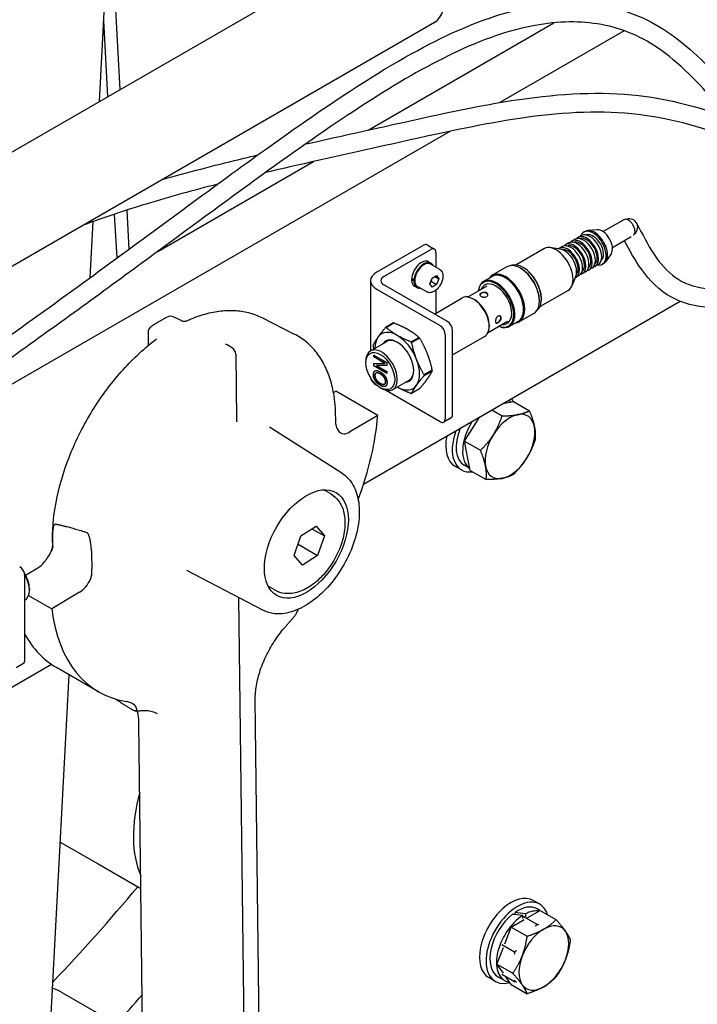
# Model space of a CAD drawing. Units: millimetres. Extents: x 622 to 8360, y 78 to 10896.
# Drawn here: x 2733 to 3025, y 8725 to 9149 of the extents above; entities that cross this region are included whole.
import ezdxf

# ---------------------------------------------------------------- set-up
doc = ezdxf.new("R2010")
doc.units = ezdxf.units.MM
doc.header["$LTSCALE"] = 40
doc.layers.add('Visible Edges(Hillmar_metric)', color=7, linetype='Continuous', lineweight=25)

msp = doc.modelspace()

# ---------------------------------------------------------------- linework, layer by layer
at = {"layer": 'Visible Edges(Hillmar_metric)'}
for p, q in [((2890.634, 9185.169), (2664.36, 9054.53)), ((2776.541, 9119.297), (2774.204, 9160.826)), ((2767.546, 9114.104), (2769.882, 9158.331)), ((2911.97, 9148.214), (2685.696, 9017.575)), ((2771.24, 9116.237), (2769.393, 9149.071)), ((2883.358, 9101.79), (2963.529, 9148.076)), ((2993.801, 9144.651), (2940.173, 9113.689)), ((2918.642, 9101.258), (2636.83, 8938.554)), ((2792.722, 9049.461), (2859.824, 9088.202)), ((2780.411, 9050.501), (2779.464, 9067.331)), ((2775.155, 9046.647), (2774.09, 9065.566)), ((2993.659, 9063.146), (2984.739, 9057.996)), ((2763.534, 9038.156), (2764.812, 9062.354)), ((2982.14, 9058.836), (2978.125, 9058.48)), ((2972.678, 9054.728), (2971.309, 9053.937)), ((2975.416, 9056.308), (2974.047, 9055.518)), ((2976.951, 9058.118), (2976.385, 9057.792)), ((2996.826, 9055.737), (2988.739, 9051.068)), ((2887.049, 9040.511), (2907.242, 9052.17)), ((2890.19, 9038.698), (2910.383, 9050.356)), ((2908.842, 9052.328), (2911.983, 9050.515)), ((2959.233, 9050.66), (2947.494, 9043.883)), ((2966.175, 9050.506), (2961.809, 9051.101)), ((2967.191, 9051.56), (2965.822, 9050.769)), ((2969.929, 9053.14), (2968.571, 9052.356)), ((2912.645, 9049.05), (2912.645, 9042.648)), ((2988.167, 9048.397), (2985.851, 9045.097)), ((2909.463, 9045.04), (2910.481, 9044.452)), ((2914.314, 9041.685), (2910.241, 9044.037)), ((2943.257, 9042.822), (2936.922, 9039.164)), ((2949.284, 9042.117), (2949.057, 9042.248)), ((2950.415, 9042.444), (2950.189, 9042.574)), ((2979.878, 9042.257), (2978.509, 9041.466)), ((2982.616, 9043.838), (2981.247, 9043.047)), ((2984.951, 9044.262), (2984.385, 9043.935)), ((2902.128, 9037.061), (2903.155, 9037.653)), ((2903.5, 9037.355), (2903.159, 9037.159)), ((2903.215, 9037.662), (2903.561, 9037.861)), ((2910.007, 9035.443), (2910.987, 9037.968)), ((2910.987, 9037.968), (2912.946, 9039.099)), ((2912.229, 9038.685), (2913.926, 9037.705)), ((2912.946, 9039.099), (2913.926, 9037.705)), ((2913.926, 9037.705), (2912.946, 9035.18)), ((2936.895, 9038.687), (2933.162, 9036.532)), ((2972.97, 9038.736), (2971.303, 9034.657)), ((2974.391, 9039.089), (2973.022, 9038.298)), ((2977.129, 9040.67), (2975.771, 9039.886)), ((2884.447, 9036.885), (2884.447, 9006.559)), ((2887.049, 9033.258), (2914.426, 9017.452)), ((2917.567, 9019.266), (2890.19, 9035.072)), ((2903.383, 9034.509), (2904.401, 9033.921)), ((2908.714, 9031.986), (2904.641, 9034.337)), ((2910.987, 9034.049), (2910.007, 9035.443)), ((2910.683, 9036.486), (2912.946, 9035.18)), ((2912.946, 9035.18), (2910.987, 9034.049)), ((2926.313, 9029.806), (2934.69, 9034.643)), ((2912.011, 9022.473), (2923.995, 9029.391)), ((2912.645, 9032.797), (2912.645, 9022.839)), ((2929.36, 9028.589), (2928.795, 9028.916)), ((2969.633, 9032.647), (2957.894, 9025.869)), ((2958.108, 9029.118), (2958.108, 9028.857)), ((2881.435, 8949.137), (3017.944, 9027.951)), ((2957.26, 9028.302), (2957.26, 9028.041)), ((2837.579, 9020.944), (2851.561, 9013.839)), ((2954.857, 9022.73), (2948.522, 9019.072)), ((2894.318, 9018.625), (2890.924, 9016.666)), ((2891.147, 9016.686), (2894.541, 9018.645)), ((2935.113, 9014.564), (2943.49, 9019.401)), ((2935.583, 9017.812), (2935.583, 9017.158)), ((2948.095, 9019.288), (2944.362, 9017.133)), ((2788.541, 9014.408), (2788.608, 9008.898)), ((2905.348, 9012.406), (2901.954, 9010.446)), ((2902.177, 9010.169), (2905.571, 9012.128)), ((2916.689, 9013.533), (2916.689, 8977.281)), ((2919.83, 8979.094), (2919.83, 9015.346)), ((2919.83, 9004.816), (2933.595, 9012.764)), ((2884.397, 9006.529), (2891.468, 9010.612)), ((2826.303, 9005.214), (2826.649, 8976.778)), ((2885.802, 9004.776), (2891.459, 9001.51)), ((2885.802, 9003.967), (2885.802, 9004.776)), ((2885.802, 9003.967), (2885.916, 9004.032)), ((2890.68, 9001.15), (2885.802, 9003.967)), ((2885.916, 9004.032), (2885.916, 9004.711)), ((2890.793, 9001.216), (2885.916, 9004.032)), ((2882.408, 9001.482), (2882.408, 9002.135)), ((2885.802, 9001.076), (2890.68, 9001.15)), ((2885.802, 9000.102), (2885.802, 9001.076)), ((2885.802, 9000.102), (2885.916, 9000.168)), ((2891.459, 8996.836), (2885.802, 9000.102)), ((2885.916, 9000.168), (2885.916, 9001.078)), ((2891.459, 8996.967), (2885.916, 9000.168)), ((2886.981, 9000.232), (2887.094, 9000.297)), ((2891.459, 9000.277), (2886.981, 9000.232)), ((2886.981, 9000.232), (2891.459, 8997.646)), ((2891.459, 9000.341), (2887.094, 9000.297)), ((2890.68, 9001.15), (2890.793, 9001.216)), ((2891.459, 9001.51), (2891.459, 9000.277)), ((2886.775, 8996.989), (2886.888, 8997.054)), ((2891.459, 8997.646), (2891.459, 8996.836)), ((2910.975, 8998.201), (2907.581, 8996.242)), ((2907.581, 8995.945), (2910.975, 8997.904)), ((2887.312, 8991.629), (2887.049, 8991.78)), ((2888.631, 8990.704), (2889.197, 8990.377)), ((2890.498, 8992.262), (2890.611, 8992.327)), ((2890.813, 8991.265), (2890.926, 8991.33)), ((2893.997, 8989.902), (2901.068, 8993.984)), ((2868.471, 8988.625), (2869.452, 8989.208)), ((2887.554, 8978.757), (2869.452, 8989.208)), ((2914.426, 8975.974), (2890.575, 8989.745)), ((2905.571, 8990.217), (2902.177, 8988.257)), ((2941.554, 8983.847), (2946.084, 8984.7)), ((2944.532, 8984.861), (2943.921, 8985.214)), ((2946.084, 8984.7), (2952.93, 8980.747)), ((2887.554, 8978.757), (2875.555, 8971.636)), ((2925.01, 8967.637), (2931.556, 8978.075)), ((2936.76, 8981.08), (2941.17, 8978.534)), ((2872.092, 8953.863), (2840.945, 8973.667)), ((2869.445, 8975.761), (2869.423, 8977.569)), ((2919.167, 8977.629), (2916.026, 8975.816)), ((2926.475, 8971.101), (2926.995, 8970.802)), ((2925.01, 8967.637), (2931.857, 8963.685)), ((2927.458, 8955.001), (2925.01, 8967.637)), ((2923.663, 8955.248), (2920.835, 8956.881)), ((2927.297, 8955.829), (2924.823, 8957.257)), ((2926.475, 8958.279), (2926.866, 8958.053)), ((2927.458, 8955.001), (2934.304, 8951.049)), ((2867.355, 8944.887), (2864.329, 8946.634)), ((2851.505, 8918.383), (2854.458, 8926.816)), ((2854.458, 8926.816), (2860.981, 8930.992)), ((2859.177, 8929.837), (2864.55, 8926.735)), ((2860.981, 8930.992), (2864.55, 8926.735)), ((2747.397, 8922.621), (2747.367, 8925.109)), ((2747.435, 8922.349), (2747.404, 8924.837)), ((2853.179, 8923.162), (2861.596, 8918.302)), ((2864.55, 8926.735), (2861.596, 8918.302)), ((2855.074, 8914.126), (2851.505, 8918.383)), ((2861.596, 8918.302), (2855.074, 8914.126)), ((2764.216, 8915.131), (2764.238, 8913.322)), ((2735.722, 8909.841), (2740.934, 8912.935)), ((2837.95, 8894.727), (2805.226, 8911.799)), ((2735.443, 8873.292), (2735.443, 8909.544)), ((2737.367, 8904.025), (2737.367, 8903.371)), ((2759.035, 8902.483), (2747.036, 8895.362)), ((2843.355, 8903.317), (2840.329, 8905.065)), ((2737.033, 8901.138), (2747.036, 8895.362)), ((2827.583, 8900.136), (2832.857, 8467.186)), ((2731.64, 8870.013), (2734.781, 8871.827)), ((2541.117, 8752.655), (2746.821, 8871.418)), ((2767.185, 8859.537), (2749.083, 8869.988)), ((2741.303, 8617.314), (2754.486, 8866.869)), ((2838.782, 8524.457), (2834.742, 8856.146)), ((2788.607, 8514.295), (2784.567, 8845.984)), ((2750.674, 8794.71), (2766.989, 8785.291)), ((2766.989, 8785.291), (2785.436, 8774.64)), ((2957.428, 8767.901), (2954.599, 8769.534)), ((2957.467, 8765.2), (2956.268, 8765.892)), ((2945.13, 8758.077), (2950.718, 8761.303)), ((2946.76, 8763.457), (2946.76, 8764.385)), ((2950.091, 8761.759), (2950.091, 8763.081)), ((2950.091, 8762.171), (2950.43, 8762.593)), ((2950.43, 8762.593), (2956.133, 8759.301)), ((2950.43, 8762.593), (2950.865, 8762.555)), ((2951.222, 8763.734), (2951.222, 8762.412)), ((2951.952, 8762.016), (2957.541, 8765.242)), ((2957.541, 8765.242), (2964.387, 8761.289)), ((2942.336, 8750.875), (2945.13, 8758.077)), ((2945.13, 8758.077), (2951.976, 8754.124)), ((2938.924, 8742.083), (2941.719, 8749.285)), ((2941.04, 8750.5), (2946.516, 8747.338)), ((2938.924, 8742.083), (2945.771, 8738.131)), ((2941.719, 8738.108), (2938.924, 8742.083)), ((2938.228, 8734.646), (2935.399, 8736.279)), ((2942.216, 8735.022), (2939.388, 8736.655)), ((2941.04, 8737.677), (2946.516, 8734.515)), ((2945.13, 8733.255), (2942.692, 8736.723)), ((2945.13, 8733.255), (2951.976, 8729.302)), ((2751.632, 8729.763), (2779.464, 8713.695))]:
    msp.add_line(p, q, dxfattribs=at)
for centre, radius, start, end in [((2933.32, 9028.996), 2.694, 68.02042, 111.97958), ((2798.228, 9018.297), 3.2, 64.18878, 117.44116), ((2937.915, 9021.037), 2.694, 308.02042, 351.97958), ((2791.741, 9014.447), 3.2, 123.73619, 180.69794), ((2823.103, 9005.175), 3.2, 0.69794, 60.08188)]:
    msp.add_arc(centre, radius, start, end, dxfattribs=at)
for centre, major_axis, ratio, start_param, end_param in [((2901.302, 9166.692), (10.668, -18.478), 0.5773503, 0, 2.0974852), ((2995.659, 9059.681), (-2, 3.464), 0.5773503, 3.5598075, 6.2831853), ((2995.659, 9059.681), (3.613, 1.861), 0.9225403, 4.8116483, 7.6591265), ((2980.385, 9050.863), (4, -6.928), 0.5773503, 5.8321585, 9.8758048), ((2980.951, 9051.19), (4, -6.928), 0.5773503, 0, 3.1415927), ((2984.345, 9053.15), (3.12, -5.404), 0.5773503, 0.2622689, 2.8793238), ((2974.909, 9047.702), (3.6, -6.235), 0.5773503, 6.0902867, 9.6176765), ((2976.278, 9048.492), (3.6, -6.235), 0.5773503, 0, 3.1415926), ((2977.647, 9049.283), (3.6, -6.235), 0.5773503, 6.0918875, 9.6160757), ((2977.647, 9049.283), (3.2, -5.543), 0.5773503, 0.0967058, 3.0448869), ((2979.016, 9050.073), (3.6, -6.235), 0.5773503, 0, 3.1415926), ((2980.385, 9050.863), (3.2, -5.543), 0.5773503, 0.0967058, 3.0448869), ((2907.242, 9049.557), (1.6, 2.771), 0.5773503, 0, 0.7853982), ((2910.383, 9047.744), (1.6, 2.771), 0.5773503, 5.4977871, 7.0685835), ((2964.433, 9041.653), (5.2, -9.007), 0.5773503, 0, 3.1415927), ((2969.422, 9044.534), (3.6, -6.235), 0.5773503, 6.2059322, 9.502031), ((2968.053, 9043.743), (-3.722, 6.447), 0.5773503, 3.562127, 5.862651), ((2969.422, 9044.534), (3.2, -5.543), 0.5773503, 0.1998257, 2.941767), ((2970.791, 9045.324), (3.6, -6.235), 0.5773503, 0, 3.1415926), ((2972.171, 9046.121), (3.6, -6.235), 0.5773503, 6.0902867, 9.6176765), ((2972.171, 9046.121), (3.2, -5.543), 0.5773503, 0.092374, 3.0492187), ((2973.529, 9046.905), (3.6, -6.235), 0.5773503, 0, 3.1415927), ((2974.909, 9047.702), (3.2, -5.543), 0.5773503, 0.092374, 3.0492187), ((2906.423, 9039.775), (3.04, 5.265), 0.5773503, 0, 2.3087153), ((2907.441, 9039.187), (-2.8, -4.85), 0.5773503, 3.1415927, 6.2831853), ((2907.441, 9039.187), (3.04, 5.265), 0.5773503, 5.8831638, 8.4541212), ((2949.057, 9032.776), (5.8, -10.046), 0.5773503, 0, 3.1415927), ((2950.189, 9033.429), (5.6, -9.699), 0.5773503, 0.0790003, 3.0625923), ((2949.284, 9032.907), (-5.64, 9.769), 0.5773503, 3.9269908, 5.4977871), ((2950.415, 9033.56), (-5.44, 9.422), 0.5773503, 3.9269908, 5.4977871), ((2893.331, 9036.885), (-8.883, 0), 0.5773503, 5.4977871, 7.0685835), ((2893.331, 9036.885), (-4.442, 0), 0.5773503, 5.4977871, 7.0685835), ((2906.07, 9039.978), (-8.59, -1.896), 0.2018472, 1.0500847, 1.1878641), ((2938.762, 9026.832), (5.6, -9.699), 0.5773503, 5.616239, 10.0917243), ((2938.524, 9026.695), (5.44, -9.422), 0.5773503, 5.6545377, 10.0534256), ((2942.722, 9029.118), (5.8, -10.046), 0.5773503, 6.0198119, 9.6881514), ((2942.495, 9028.988), (5.64, -9.769), 0.5773503, 6.1640165, 9.5439467), ((2942.495, 9028.988), (5.6, -9.699), 0.5773503, 0, 3.1415927), ((2906.776, 9039.571), (8.59, 1.896), 0.2018472, 4.0969051, 4.233783), ((2906.423, 9039.775), (-3.04, -5.265), 0.5773503, 5.5450803, 6.2831853), ((2907.441, 9039.187), (-3.04, -5.265), 0.5773503, 5.4082023, 6.6832068), ((2938.524, 9026.695), (-4.8, 8.314), 0.5773503, 2.7304548, 6.6943232), ((2928.795, 9021.078), (-4.8, 8.314), 0.5773503, 3.1415926, 6.2831853), ((2933.32, 9030.662), (-1.76, 0), 0.5773503, 5.3224946, 6.208318), ((2933.32, 9030.662), (1.76, 0), 0.5773503, 0.0648939, 0.9606907), ((2929.36, 9021.404), (4.4, -7.621), 0.5773503, 0.7853982, 2.3561945), ((4457.208, -26523.46), (23283.046, -36135.788), 0.5950692, 2.3687022, 2.3688007), ((2939.358, 9020.204), (0.88, 1.524), 0.5773503, 5.3224946, 6.2182914), ((2896.55, 9002.461), (-7.8, 13.51), 0.5773503, 6.009729, 6.0330428), ((2899.945, 9004.421), (-7.8, 13.51), 0.5773503, 6.009729, 6.0330428), ((2914.426, 9014.839), (1.6, -2.771), 0.5773503, 0.7853982, 2.3561945), ((2917.567, 9016.653), (-1.6, 2.771), 0.5773503, 3.9269908, 5.4977871), ((2939.358, 9020.204), (-0.88, -1.524), 0.5773503, 0.0748673, 0.9606907), ((2895.985, 9002.135), (-6.8, 11.778), 0.5773503, 0.2617994, 0.7871283), ((2895.985, 9002.135), (-6.8, 11.778), 0.5773503, 5.4977871, 6.5449847), ((2895.985, 9002.135), (5, -8.66), 0.5773503, 5.9993912, 9.7085721), ((2895.985, 9002.135), (6.8, -11.778), 0.5773503, 1.3089969, 2.3561945), ((2899.945, 9004.421), (7.8, -13.51), 0.5773503, 1.8209388, 1.8442526), ((4155.89, -19101.075), (16117.256, -29757.052), 0.5449256, 2.4174876, 2.4176077), ((2889.197, 8998.216), (4.8, -8.314), 0.5773503, 5.4977871, 10.2101761), ((2896.55, 9002.461), (-7.8, 13.51), 0.5773503, 0.7737413, 0.797055), ((2896.268, 9002.298), (-4.8, 8.314), 0.5773503, 5.5184093, 6.2831853), ((2896.55, 9002.461), (7.8, -13.51), 0.5773503, 1.8209388, 1.8442526), ((2895.985, 9002.135), (6.8, -11.778), 0.5773503, 0.2617994, 1.3089969), ((2893.331, 8995.407), (-8.883, 0), 0.5773503, 0.0949305, 0.7853982), ((2896.268, 9002.298), (4.8, -8.314), 0.5773503, 0, 0.764776), ((2896.55, 9002.461), (7.8, -13.51), 0.5773503, 0.7737413, 0.797055), ((2899.945, 9004.421), (7.8, -13.51), 0.5773503, 0.7737413, 0.797055), ((2895.985, 9002.135), (-6.8, 11.778), 0.5773503, 2.3544644, 2.3561945), ((2895.985, 9002.135), (6.8, -11.778), 0.5773503, 5.4977871, 6.5449847), ((2896.55, 9002.461), (7.8, -13.51), 0.5773503, 6.009729, 6.0330428), ((2936.092, 8970.242), (8.44, 14.619), 0.5773503, 6.2173328, 6.3584791), ((2933.263, 8971.875), (9.6, 16.628), 0.5773503, 5.8534414, 5.9739062), ((2817.185, 8946.139), (50, 86.603), 0.5773503, 4.9945134, 5.3995191), ((2917.567, 8980.4), (1.6, -2.771), 0.5773503, 0, 0.7853982), ((2944.577, 8965.343), (-7.6, -13.164), 0.5773503, 3.601906, 4.6491036), ((2944.577, 8965.343), (7.6, 13.164), 0.5773503, 5.6963011, 6.7434987), ((2914.426, 8978.587), (1.6, -2.771), 0.5773503, 5.4977871, 7.0685835), ((2936.092, 8970.242), (-8.44, -14.619), 0.5773503, 4.6370952, 6.239756), ((2944.577, 8965.343), (7.6, 13.164), 0.5773503, 4.6491036, 5.6963011), ((2875.476, 8978.121), (-4, -6.928), 0.5773503, 6.1165987, 7.0825509), ((2930.435, 8973.508), (-9.6, -16.628), 0.5773503, 5.2451069, 6.2831853), ((2933.263, 8971.875), (-9.6, -16.628), 0.5773503, 5.0216681, 6.7050965), ((2933.263, 8971.875), (-8.44, -14.619), 0.5773503, 4.9493819, 6.2831853), ((2944.577, 8965.343), (-7.6, -13.164), 0.5773503, 4.6491036, 5.6963011), ((2944.577, 8965.343), (-7.6, -13.164), 0.5773503, 5.6963011, 6.7434987), ((2944.577, 8965.343), (7.6, 13.164), 0.5773503, 3.601906, 4.6491036), ((2740.855, 8919.42), (-4, -6.928), 0.5773503, 0.7993656, 1.4824565), ((2733.181, 8910.85), (-1.6, 2.771), 0.5773503, 3.9269908, 5.4977871), ((2731.144, 8907.617), (-4.4, 7.621), 0.5773503, 3.9269908, 4.7689904), ((2730.578, 8907.291), (4.8, -8.314), 0.5773503, 0.0136128, 1.5640766), ((2758.956, 8908.969), (4, 6.928), 0.5773503, 3.9409583, 4.9069105), ((2817.185, 8946.139), (-50, -86.603), 0.5773503, 5.6239901, 6.504926), ((2799.083, 8956.591), (-50, -86.603), 0.5773503, 5.948814, 6.2831853), ((2733.181, 8874.598), (1.6, -2.771), 0.5773503, 0, 0.7853982), ((2825.3, 8822.015), (30.48, 52.793), 0.5773503, 1.998056, 2.7422679), ((2825.3, 8822.015), (-30.48, -52.793), 0.5773503, 5.1396486, 5.8838606), ((2594.418, 9074.754), (-284, -491.902), 0.5773503, 1.1763954, 1.2771633), ((2944.999, 8752.907), (9.6, 16.628), 0.5773503, 0, 3.1415927), ((2947.828, 8751.274), (9.6, 16.628), 0.5773503, 5.7945822, 9.9624203), ((2947.828, 8751.274), (8.44, 14.619), 0.5773503, 0, 0.8749373), ((2947.828, 8751.274), (-8.44, -14.619), 0.5773503, 4.112255, 6.2831853), ((2950.656, 8749.641), (-8.44, -14.619), 0.5773503, 3.9744019, 6.5170483), ((2951.636, 8749.075), (32.514, -6.087), 0.4107544, 1.6949494, 1.8328025), ((2949.676, 8750.206), (32.514, -6.087), 0.4107544, 1.6001271, 1.7370773), ((2950.656, 8749.641), (8.44, 14.619), 0.5773503, 0.2185403, 0.737987), ((2959.142, 8744.742), (-7.6, -13.164), 0.5773503, 3.9269908, 4.9741884), ((2959.142, 8744.742), (7.6, 13.164), 0.5773503, 6.0213859, 7.0685835), ((2959.142, 8744.742), (7.6, 13.164), 0.5773503, 4.9741884, 6.0213859), ((2959.142, 8744.742), (-7.6, -13.164), 0.5773503, 4.9741884, 6.0213859), ((2959.142, 8744.742), (7.6, 13.164), 0.5773503, 3.9269908, 4.9741884), ((2721.152, 8676.971), (30.48, 52.793), 0.5773503, 0, 0.1324002), ((2959.142, 8744.742), (-7.6, -13.164), 0.5773503, 6.0213859, 7.0685835), ((2588.761, 9078.02), (316, 547.328), 0.5773503, 4.356568, 4.3840866)]:
    msp.add_ellipse(centre, major_axis=major_axis, ratio=ratio, start_param=start_param, end_param=end_param, dxfattribs=at)
for centre, major_axis in [((2888.631, 8997.889), (-4.4, 7.621)), ((2856.783, 8923.278), (12.8, 22.17))]:
    msp.add_ellipse(centre, major_axis=major_axis, ratio=0.5773503, dxfattribs=at)
for points, knots in [([(2624.811, 8939.433), (2633.709, 8946.583), (2642.918, 8953.289), (2671.082, 8973.219), (2690.259, 8985.995), (2735.509, 9017.676), (2761.457, 9036.561), (2809.557, 9071.927), (2832.022, 9088.626), (2870.372, 9115.454), (2886.87, 9126.3), (2915.638, 9142.229), (2928.325, 9147.946), (2951.723, 9155.091), (2962.597, 9156.767), (2983.654, 9156.321), (2993.936, 9154.021), (3012.954, 9144.8), (3021.694, 9137.685), (3038.284, 9120.827), (3046.351, 9111.211), (3055.121, 9102.062)], [8.4184737, 8.4184737, 8.4184737, 8.4184737, 10.5761437, 10.5761437, 14.9896815, 14.9896815, 21.2680049, 21.2680049, 27.1207038, 27.1207038, 31.8959147, 31.8959147, 36.0352145, 36.0352145, 40.0090776, 40.0090776, 44.1049405, 44.1049405, 48.0594006, 48.0594006, 52.027501, 52.027501, 52.027501, 52.027501]), ([(3032.33, 9114.909), (3029.296, 9118.236), (3026.302, 9121.448), (3018.882, 9128.892), (3014.46, 9132.881), (3001.738, 9141.999), (2993.114, 9145.593), (2975.033, 9148.962), (2965.474, 9148.798), (2944.424, 9144.932), (2932.729, 9140.905), (2908.356, 9129.306), (2895.657, 9121.909), (2869.039, 9104.727), (2855.011, 9094.896), (2824.737, 9073.079), (2808.303, 9060.918), (2772.184, 9034.359), (2752.28, 9019.825), (2708.124, 8988.419), (2683.399, 8971.883), (2645.452, 8945.17), (2631.996, 8935.396), (2619.505, 8924.375)], [26.1497889, 26.1497889, 26.1497889, 26.1497889, 27.6218601, 27.6218601, 29.7910345, 29.7910345, 33.7513776, 33.7513776, 37.6768891, 37.6768891, 41.8139821, 41.8139821, 45.7186323, 45.7186323, 49.6212617, 49.6212617, 53.8712565, 53.8712565, 58.732697, 58.732697, 64.4370707, 64.4370707, 67.5780266, 67.5780266, 67.5780266, 67.5780266]), ([(2856.494, 9095.826), (2869.691, 9098.792), (2882.448, 9101.563), (2915.055, 9108.899), (2934.015, 9113.071), (2969.745, 9117.891), (2986.681, 9118.545), (3015.547, 9114.637), (3027.522, 9111.119), (3039.668, 9107.209)], [128.8827745, 128.8827745, 128.8827745, 128.8827745, 132.2986296, 132.2986296, 138.0704021, 138.0704021, 143.7774774, 143.7774774, 147.9878126, 147.9878126, 147.9878126, 147.9878126]), ([(3070.367, 9089.228), (3064.48, 9090.758), (3058.787, 9092.484), (3038.647, 9098.896), (3024.992, 9103.881), (2996.082, 9109.826), (2980.521, 9110.208), (2948.931, 9107.306), (2932.943, 9104.323), (2897.242, 9096.682), (2877.111, 9092.071), (2850.326, 9086.074), (2844.805, 9084.823), (2839.228, 9083.521)], [17.737288, 17.737288, 17.737288, 17.737288, 19.5987786, 19.5987786, 24.4994703, 24.4994703, 30.0124623, 30.0124623, 35.1012017, 35.1012017, 40.6072777, 40.6072777, 42.013566, 42.013566, 42.013566, 42.013566]), ([(2794.554, 9080.424), (2805.765, 9083.651), (2816.888, 9086.518), (2830.484, 9089.809), (2833.141, 9090.443), (2835.786, 9091.067)], [123.7391759, 123.7391759, 123.7391759, 123.7391759, 126.4594362, 126.4594362, 127.1238852, 127.1238852, 127.1238852, 127.1238852]), ([(2818.442, 9078.464), (2808.272, 9075.872), (2797.98, 9073.05), (2778.667, 9067.155), (2769.62, 9064.16), (2760.596, 9060.818)], [43.7414573, 43.7414573, 43.7414573, 43.7414573, 46.253193, 46.253193, 48.4366341, 48.4366341, 48.4366341, 48.4366341]), ([(3160.647, 9072.829), (3148.116, 9066.182), (3135.676, 9059.832), (3109.164, 9047.093), (3095.109, 9040.879), (3065.623, 9030.002), (3050.192, 9025.845), (3028.412, 9024.83), (3020.482, 9026.273), (3008.827, 9032.651), (3004.724, 9037.022), (2998.525, 9045.641), (2996.18, 9049.874), (2993.975, 9054.091)], [7.0570221, 7.0570221, 7.0570221, 7.0570221, 10.0109456, 10.0109456, 13.4248055, 13.4248055, 17.5263055, 17.5263055, 20.3957229, 20.3957229, 23.0592575, 23.0592575, 25.3464424, 25.3464424, 25.3464424, 25.3464424]), ([(2999.271, 9061.543), (3003.993, 9052.377), (3008.458, 9043.467), (3019.399, 9035.778), (3023.614, 9034.133), (3036.007, 9032.834), (3044.745, 9033.742), (3063.561, 9038.139), (3073.69, 9041.488), (3096.664, 9050.415), (3109.769, 9056.335), (3123.999, 9063.254), (3124.98, 9063.733), (3125.962, 9064.216)], [0, 0, 0, 0, 5.0094938, 5.0094938, 7.2850553, 7.2850553, 10.051136, 10.051136, 12.7037887, 12.7037887, 15.8865786, 15.8865786, 16.1219959, 16.1219959, 16.1219959, 16.1219959]), ([(2914.314, 9041.685), (2914.617, 9041.51), (2914.877, 9041.266), (2915.301, 9040.658), (2915.456, 9040.288), (2915.656, 9039.433), (2915.684, 9038.937), (2915.602, 9037.885), (2915.486, 9037.327), (2915.125, 9036.22), (2914.881, 9035.671), (2914.293, 9034.632), (2913.949, 9034.142), (2913.188, 9033.263), (2912.772, 9032.874), (2911.898, 9032.24), (2911.44, 9031.995), (2910.527, 9031.694), (2910.07, 9031.634), (2909.307, 9031.724), (2908.994, 9031.824), (2908.714, 9031.986)], [3.9268978, 3.9268978, 3.9268978, 3.9268978, 4.190743, 4.190743, 4.4786731, 4.4786731, 4.8066249, 4.8066249, 5.1462398, 5.1462398, 5.4832251, 5.4832251, 5.8185388, 5.8185388, 6.1552604, 6.1552604, 6.4948208, 6.4948208, 6.8246541, 6.8246541, 7.0684905, 7.0684905, 7.0684905, 7.0684905]), ([(2932.076, 9031.449), (2932.28, 9031.567), (2932.556, 9031.676), (2932.849, 9031.745), (2933.025, 9031.786), (2933.203, 9031.812), (2933.377, 9031.824), (2933.667, 9031.842), (2933.975, 9031.815), (2934.234, 9031.736), (2934.385, 9031.689), (2934.516, 9031.628), (2934.63, 9031.554), (2934.825, 9031.425), (2934.974, 9031.245), (2935.039, 9031.052), (2935.093, 9030.892), (2935.095, 9030.732), (2935.044, 9030.571), (2934.992, 9030.402), (2934.875, 9030.24), (2934.716, 9030.114), (2934.598, 9030.021), (2934.462, 9029.948), (2934.299, 9029.892), (2934.044, 9029.803), (2933.732, 9029.767), (2933.435, 9029.78), (2933.286, 9029.786), (2933.139, 9029.804), (2932.989, 9029.832), (2932.737, 9029.88), (2932.488, 9029.958), (2932.281, 9030.052), (2932.105, 9030.131), (2931.961, 9030.219), (2931.841, 9030.318), (2931.687, 9030.446), (2931.591, 9030.589), (2931.567, 9030.726), (2931.552, 9030.81), (2931.561, 9030.891), (2931.594, 9030.975), (2931.654, 9031.122), (2931.796, 9031.271), (2931.988, 9031.395), (2932.016, 9031.414), (2932.046, 9031.432), (2932.076, 9031.449)], [0, 0, 0, 0, 0.05416653, 0.05416653, 0.05416653, 0.08666733, 0.08666733, 0.08666733, 0.1406905, 0.1406905, 0.1406905, 0.17213883, 0.17213883, 0.17213883, 0.22605131, 0.22605131, 0.22605131, 0.27101532, 0.27101532, 0.27101532, 0.31831961, 0.31831961, 0.31831961, 0.35337674, 0.35337674, 0.35337674, 0.40842798, 0.40842798, 0.40842798, 0.43592049, 0.43592049, 0.43592049, 0.48207911, 0.48207911, 0.48207911, 0.52137705, 0.52137705, 0.52137705, 0.57213981, 0.57213981, 0.57213981, 0.60309948, 0.60309948, 0.60309948, 0.65695788, 0.65695788, 0.65695788, 0.66490102, 0.66490102, 0.66490102, 0.66490102]), ([(2796.753, 9021.137), (2796.299, 9020.901), (2795.844, 9020.659), (2794.936, 9020.16), (2794.483, 9019.904), (2793.576, 9019.38), (2793.123, 9019.111), (2792.218, 9018.56), (2791.767, 9018.279), (2790.864, 9017.703), (2790.414, 9017.409), (2789.964, 9017.108)], [4.64815844, 4.64815844, 4.64815844, 4.64815844, 4.67385066, 4.67385066, 4.69954287, 4.69954287, 4.72523509, 4.72523509, 4.7509273, 4.7509273, 4.77661952, 4.77661952, 4.77661952, 4.77661952]), ([(2805.451, 9019.636), (2807.752, 9020.679), (2810.05, 9021.547), (2814.609, 9022.91), (2816.87, 9023.405), (2821.32, 9024.005), (2823.509, 9024.109), (2827.777, 9023.909), (2829.855, 9023.605), (2833.851, 9022.583), (2835.769, 9021.864), (2837.579, 9020.944)], [1.6918159, 1.6918159, 1.6918159, 1.6918159, 1.82130954, 1.82130954, 1.95080318, 1.95080318, 2.08029682, 2.08029682, 2.20979045, 2.20979045, 2.33928409, 2.33928409, 2.33928409, 2.33928409]), ([(2939.417, 9021.607), (2939.621, 9021.725), (2939.854, 9021.782), (2940.06, 9021.757), (2940.183, 9021.742), (2940.295, 9021.701), (2940.392, 9021.638), (2940.553, 9021.535), (2940.684, 9021.357), (2940.745, 9021.14), (2940.78, 9021.014), (2940.793, 9020.88), (2940.785, 9020.738), (2940.771, 9020.494), (2940.689, 9020.213), (2940.555, 9019.951), (2940.443, 9019.732), (2940.306, 9019.534), (2940.141, 9019.345), (2939.968, 9019.147), (2939.77, 9018.969), (2939.581, 9018.838), (2939.442, 9018.741), (2939.311, 9018.669), (2939.18, 9018.618), (2938.975, 9018.539), (2938.788, 9018.528), (2938.651, 9018.584), (2938.582, 9018.613), (2938.524, 9018.657), (2938.473, 9018.719), (2938.388, 9018.824), (2938.332, 9018.981), (2938.31, 9019.169), (2938.291, 9019.328), (2938.294, 9019.503), (2938.32, 9019.701), (2938.354, 9019.957), (2938.431, 9020.242), (2938.537, 9020.499), (2938.601, 9020.656), (2938.676, 9020.803), (2938.766, 9020.946), (2938.923, 9021.195), (2939.123, 9021.412), (2939.327, 9021.551), (2939.357, 9021.571), (2939.387, 9021.59), (2939.417, 9021.607)], [0, 0, 0, 0, 0.05416653, 0.05416653, 0.05416653, 0.08666733, 0.08666733, 0.08666733, 0.1406905, 0.1406905, 0.1406905, 0.17213883, 0.17213883, 0.17213883, 0.22605131, 0.22605131, 0.22605131, 0.27101532, 0.27101532, 0.27101532, 0.31831961, 0.31831961, 0.31831961, 0.35337674, 0.35337674, 0.35337674, 0.40842798, 0.40842798, 0.40842798, 0.43592049, 0.43592049, 0.43592049, 0.48207911, 0.48207911, 0.48207911, 0.52137705, 0.52137705, 0.52137705, 0.57213981, 0.57213981, 0.57213981, 0.60309948, 0.60309948, 0.60309948, 0.65695788, 0.65695788, 0.65695788, 0.66490102, 0.66490102, 0.66490102, 0.66490102]), ([(2802.739, 9019.67), (2802.89, 9019.597), (2803.057, 9019.531), (2803.417, 9019.426), (2803.611, 9019.387), (2804.006, 9019.347), (2804.209, 9019.346), (2804.601, 9019.379), (2804.791, 9019.414), (2805.143, 9019.51), (2805.305, 9019.57), (2805.451, 9019.636)], [-0.3587790889, -0.3587790889, -0.3587790889, -0.3587790889, -0.3568098935, -0.3568098935, -0.354840698, -0.354840698, -0.3528715026, -0.3528715026, -0.3509023071, -0.3509023071, -0.3489331117, -0.3489331117, -0.3489331117, -0.3489331117]), ([(2747.367, 8925.109), (2747.296, 8930.977), (2747.966, 8937.226), (2750.701, 8950.021), (2752.766, 8956.566), (2758.118, 8969.449), (2761.404, 8975.787), (2768.938, 8987.759), (2773.186, 8993.393), (2782.316, 9003.513), (2787.198, 9007.999), (2792.218, 9011.73)], [0, 0, 0, 0, 0.2884277, 0.2884277, 0.5768554, 0.5768554, 0.865283, 0.865283, 1.1537107, 1.1537107, 1.4421384, 1.4421384, 1.4421384, 1.4421384]), ([(2868.877, 8986.182), (2868.512, 8988.725), (2867.987, 8991.164), (2866.613, 8995.795), (2865.765, 8997.986), (2863.746, 9002.076), (2862.576, 9003.975), (2859.925, 9007.432), (2858.444, 9008.991), (2855.201, 9011.717), (2853.439, 9012.885), (2851.561, 9013.839)], [3.27924988, 3.27924988, 3.27924988, 3.27924988, 3.41218015, 3.41218015, 3.54511042, 3.54511042, 3.67804068, 3.67804068, 3.81097095, 3.81097095, 3.94390122, 3.94390122, 3.94390122, 3.94390122]), ([(2885.796, 8996.399), (2885.796, 8996.633), (2885.815, 8996.856), (2885.897, 8997.252), (2885.956, 8997.422), (2886.134, 8997.742), (2886.256, 8997.875), (2886.402, 8997.972)], [-0.18186893, -0.18186893, -0.18186893, -0.18186893, -0.12822803, -0.12822803, -0.07817461, -0.07817461, -0.02037883, -0.02037883, -0.02037883, -0.02037883]), ([(2886.567, 8993.847), (2886.439, 8994.052), (2886.323, 8994.263), (2886.127, 8994.692), (2886.047, 8994.904), (2885.896, 8995.419), (2885.796, 8995.855), (2885.796, 8996.399)], [-0.30446744, -0.30446744, -0.30446744, -0.30446744, -0.21341948, -0.21341948, -0.12482809, -0.12482809, 0, 0, 0, 0]), ([(2888.744, 8996.677), (2888.502, 8996.816), (2888.255, 8996.94), (2887.814, 8997.103), (2887.612, 8997.155), (2887.159, 8997.182), (2886.994, 8997.116), (2886.888, 8997.054)], [-0.208571325, -0.208571325, -0.208571325, -0.208571325, -0.176333026, -0.176333026, -0.148765742, -0.148765742, -0.110230145, -0.110230145, -0.110230145, -0.110230145]), ([(2890.454, 8995.155), (2890.234, 8995.479), (2889.976, 8995.75), (2889.411, 8996.254), (2889.074, 8996.486), (2888.744, 8996.677)], [-0.15508534, -0.15508534, -0.15508534, -0.15508534, -0.08741635, -0.08741635, 0, 0, 0, 0]), ([(2891.041, 8993.366), (2891.041, 8993.538), (2891.026, 8993.718), (2890.952, 8994.124), (2890.893, 8994.298), (2890.746, 8994.679), (2890.611, 8994.924), (2890.454, 8995.155)], [-0.10026709, -0.10026709, -0.10026709, -0.10026709, -0.07830191, -0.07830191, -0.05270535, -0.05270535, 0, 0, 0, 0]), ([(2888.744, 8991.807), (2888.053, 8992.206), (2887.597, 8992.619), (2887.037, 8993.19), (2886.785, 8993.5), (2886.567, 8993.847)], [-0.15894596, -0.15894596, -0.15894596, -0.15894596, -0.07700821, -0.07700821, 0, 0, 0, 0]), ([(2890.926, 8991.33), (2890.656, 8991.22), (2890.337, 8991.22), (2889.784, 8991.332), (2889.38, 8991.44), (2888.744, 8991.807)], [-0.43198495, -0.43198495, -0.43198495, -0.43198495, -0.16854561, -0.16854561, 0, 0, 0, 0]), ([(2890.611, 8992.327), (2890.653, 8992.352), (2890.693, 8992.38), (2890.808, 8992.484), (2890.87, 8992.573), (2891.005, 8992.871), (2891.041, 8993.106), (2891.041, 8993.366)], [-0.10930359, -0.10930359, -0.10930359, -0.10930359, -0.09336318, -0.09336318, -0.0596952, -0.0596952, 0, 0, 0, 0]), ([(2869.423, 8977.569), (2869.401, 8979.405), (2869.335, 8981.431), (2869.098, 8984.375), (2869.006, 8985.282), (2868.877, 8986.182)], [1.86495538, 1.86495538, 1.86495538, 1.86495538, 2.28943565, 2.28943565, 2.4788163, 2.4788163, 2.4788163, 2.4788163]), ([(2826.649, 8976.778), (2826.65, 8976.705), (2826.655, 8976.635), (2826.673, 8976.501), (2826.685, 8976.439), (2826.714, 8976.325), (2826.73, 8976.274), (2826.762, 8976.186), (2826.779, 8976.148), (2826.809, 8976.085), (2826.823, 8976.061), (2826.834, 8976.042)], [0.32047515, 0.32047515, 0.32047515, 0.32047515, 0.34342424, 0.34342424, 0.36637334, 0.36637334, 0.38932243, 0.38932243, 0.41227152, 0.41227152, 0.43522061, 0.43522061, 0.43522061, 0.43522061]), ([(2869.499, 8974.95), (2869.557, 8974.427), (2869.674, 8973.928), (2870.091, 8972.724), (2870.453, 8972.106), (2870.868, 8971.672)], [-0.30566007, -0.30566007, -0.30566007, -0.30566007, -0.19011305, -0.19011305, 0, 0, 0, 0]), ([(2872.092, 8953.863), (2873.884, 8952.723), (2875.398, 8951.156), (2877.828, 8947.28), (2878.685, 8944.921), (2879.683, 8939.526), (2879.74, 8936.437), (2879.004, 8929.955), (2878.193, 8926.556), (2875.811, 8919.838), (2874.246, 8916.519), (2870.521, 8910.265), (2868.365, 8907.33), (2863.648, 8902.11), (2861.086, 8899.828), (2855.756, 8896.159), (2852.987, 8894.775), (2847.526, 8893.167), (2844.824, 8892.913), (2840.752, 8893.555), (2839.291, 8894.027), (2837.95, 8894.727)], [2.3948572, 2.3948572, 2.3948572, 2.3948572, 2.666936, 2.666936, 2.9650306, 2.9650306, 3.2949797, 3.2949797, 3.6308979, 3.6308979, 3.9643431, 3.9643431, 4.2967075, 4.2967075, 4.630476, 4.630476, 4.9665148, 4.9665148, 5.2932137, 5.2932137, 5.4870594, 5.4870594, 5.4870594, 5.4870594]), ([(2867.355, 8944.887), (2868.666, 8944.13), (2869.803, 8943.085), (2871.679, 8940.522), (2872.374, 8938.977), (2873.339, 8935.379), (2873.514, 8933.279), (2873.277, 8928.786), (2872.821, 8926.38), (2871.346, 8921.605), (2870.329, 8919.237), (2867.849, 8914.755), (2866.389, 8912.639), (2863.139, 8908.832), (2861.348, 8907.144), (2857.545, 8904.368), (2855.531, 8903.284), (2851.484, 8901.972), (2849.444, 8901.707), (2846.015, 8902.137), (2844.61, 8902.592), (2843.355, 8903.317)], [0.3162079, 0.3162079, 0.3162079, 0.3162079, 0.5655235, 0.5655235, 0.8396324, 0.8396324, 1.1643255, 1.1643255, 1.5112042, 1.5112042, 1.8555833, 1.8555833, 2.1974134, 2.1974134, 2.5410296, 2.5410296, 2.8881891, 2.8881891, 3.2190595, 3.2190595, 3.4578006, 3.4578006, 3.4578006, 3.4578006]), ([(2747.404, 8924.837), (2747.39, 8926.033), (2747.414, 8927.316), (2747.56, 8929.127), (2747.627, 8929.71), (2747.774, 8930.519), (2747.831, 8930.778), (2747.973, 8931.261), (2748.055, 8931.49), (2748.246, 8931.772), (2748.337, 8931.872), (2748.476, 8931.904), (2748.514, 8931.906), (2748.549, 8931.899)], [1.21441248, 1.21441248, 1.21441248, 1.21441248, 1.49103937, 1.49103937, 1.62935281, 1.62935281, 1.69850953, 1.69850953, 1.76766625, 1.76766625, 1.80359292, 1.80359292, 1.81323975, 1.81323975, 1.81323975, 1.81323975]), ([(2762.074, 8928.267), (2762.106, 8928.257), (2762.141, 8928.241), (2762.22, 8928.196), (2762.276, 8928.152), (2762.376, 8928.056), (2762.438, 8927.982), (2762.657, 8927.678), (2762.801, 8927.358), (2763.1, 8926.575), (2763.229, 8926.075), (2763.454, 8925.073), (2763.543, 8924.573), (2763.776, 8923.062), (2763.882, 8922.047), (2764.128, 8918.993), (2764.194, 8916.966), (2764.216, 8915.131)], [0.92425021, 0.92425021, 0.92425021, 0.92425021, 0.93247769, 0.93247769, 0.94507245, 0.94507245, 0.96040446, 0.96040446, 1.01599484, 1.01599484, 1.12211491, 1.12211491, 1.22823497, 1.22823497, 1.44047511, 1.44047511, 1.86495538, 1.86495538, 1.86495538, 1.86495538]), ([(2746.509, 8919.741), (2746.629, 8919.95), (2746.74, 8920.165), (2746.937, 8920.595), (2747.023, 8920.811), (2747.169, 8921.232), (2747.229, 8921.438), (2747.32, 8921.827), (2747.352, 8922.011), (2747.392, 8922.345), (2747.399, 8922.494), (2747.397, 8922.621)], [-0.01132517, -0.01132517, -0.01132517, -0.01132517, 0.14782923, 0.14782923, 0.30698363, 0.30698363, 0.46613803, 0.46613803, 0.62529243, 0.62529243, 0.78444684, 0.78444684, 0.78444684, 0.78444684]), ([(2747.434, 8922.244), (2747.433, 8922.229), (2747.433, 8922.215), (2747.427, 8922.084), (2747.415, 8921.97), (2747.356, 8921.609), (2747.286, 8921.367), (2746.939, 8920.443), (2746.467, 8919.642), (2745.426, 8917.965), (2744.959, 8917.239), (2744.486, 8916.509)], [-0.50480282, -0.50480282, -0.50480282, -0.50480282, -0.5002587, -0.5002587, -0.46450804, -0.46450804, -0.38681791, -0.38681791, -0.16346677, -0.16346677, 0, 0, 0, 0]), ([(2763.654, 8908.042), (2763.864, 8908.525), (2764.025, 8909.021), (2764.262, 8910.067), (2764.328, 8910.613), (2764.362, 8911.617), (2764.34, 8912.076), (2764.292, 8912.511)], [-0.89930852, -0.89930852, -0.89930852, -0.89930852, -0.79903975, -0.79903975, -0.68995038, -0.68995038, -0.59369703, -0.59369703, -0.59369703, -0.59369703]), ([(2853.076, 8894.834), (2852.846, 8894.286), (2852.622, 8893.781), (2852.101, 8892.746), (2851.844, 8892.348), (2851.639, 8892.097), (2851.635, 8892.093), (2851.631, 8892.088)], [0.54225633, 0.54225633, 0.54225633, 0.54225633, 0.7007699, 0.7007699, 0.90969141, 0.90969141, 0.91367839, 0.91367839, 0.91367839, 0.91367839]), ([(2847.854, 8887.707), (2848.109, 8887.993), (2848.364, 8888.28), (2848.872, 8888.857), (2849.126, 8889.146), (2849.631, 8889.728), (2849.883, 8890.02), (2850.385, 8890.607), (2850.635, 8890.902), (2851.135, 8891.493), (2851.383, 8891.79), (2851.631, 8892.088)], [1.995186035, 1.995186035, 1.995186035, 1.995186035, 2.006714232, 2.006714232, 2.018242428, 2.018242428, 2.029770624, 2.029770624, 2.04129882, 2.04129882, 2.052827017, 2.052827017, 2.052827017, 2.052827017]), ([(2834.742, 8856.146), (2834.718, 8858.051), (2834.887, 8860.108), (2835.618, 8864.392), (2836.181, 8866.618), (2837.675, 8871.104), (2838.607, 8873.362), (2840.789, 8877.777), (2842.04, 8879.934), (2844.785, 8884.019), (2846.281, 8885.948), (2847.854, 8887.707)], [0, 0, 0, 0, 0.2292813, 0.2292813, 0.4585626, 0.4585626, 0.687844, 0.687844, 0.9171253, 0.9171253, 1.1464066, 1.1464066, 1.1464066, 1.1464066]), ([(2783.05, 8853.275), (2782.958, 8853.379), (2782.86, 8853.485), (2781.664, 8854.687), (2780.509, 8855.14), (2779.405, 8855.309)], [0.13910707, 0.13910707, 0.13910707, 0.13910707, 0.16761341, 0.16761341, 0.45968305, 0.45968305, 0.45968305, 0.45968305]), ([(2783.516, 8851.564), (2783.497, 8851.55), (2783.477, 8851.536), (2783.266, 8851.396), (2782.992, 8851.324), (2782.489, 8851.359), (2782.175, 8851.463), (2781.906, 8851.618), (2781.874, 8851.636), (2781.841, 8851.656), (2781.808, 8851.677)], [-0.15459588, -0.15459588, -0.15459588, -0.15459588, -0.14692695, -0.14692695, -0.07122812, -0.07122812, 0, 0, 0, 0.00856136, 0.00856136, 0.00856136, 0.00856136]), ([(2782.83, 8851.339), (2783.069, 8851.339), (2783.308, 8851.341), (2783.788, 8851.349), (2784.028, 8851.355), (2784.509, 8851.37), (2784.75, 8851.38), (2785.234, 8851.402), (2785.476, 8851.415), (2785.961, 8851.444), (2786.204, 8851.461), (2786.447, 8851.479)], [1.094514329, 1.094514329, 1.094514329, 1.094514329, 1.104892787, 1.104892787, 1.115271245, 1.115271245, 1.125649703, 1.125649703, 1.13602816, 1.13602816, 1.146406618, 1.146406618, 1.146406618, 1.146406618]), ([(2783.516, 8851.564), (2783.517, 8851.565), (2783.519, 8851.566), (2783.581, 8851.615), (2783.637, 8851.678), (2783.745, 8851.932), (2783.736, 8852.173), (2783.472, 8852.742), (2783.289, 8853.006), (2783.05, 8853.275)], [-0.00058062, -0.00058062, -0.00058062, -0.00058062, 0, 0, 0.02562722, 0.02562722, 0.07640591, 0.07640591, 0.11493286, 0.11493286, 0.11493286, 0.11493286]), ([(2784.567, 8845.984), (2784.551, 8847.248), (2784.454, 8848.449), (2784.186, 8850.189), (2784.067, 8850.784), (2783.927, 8851.353)], [3.14159265, 3.14159265, 3.14159265, 3.14159265, 3.28970322, 3.28970322, 3.37171088, 3.37171088, 3.37171088, 3.37171088]), ([(2786.447, 8851.479), (2786.929, 8851.515), (2787.396, 8851.523), (2788.294, 8851.486), (2788.725, 8851.442), (2789.554, 8851.303), (2789.952, 8851.209), (2790.714, 8850.975), (2791.079, 8850.834), (2791.78, 8850.507), (2792.116, 8850.32), (2792.439, 8850.11)], [1.99518604, 1.99518604, 1.99518604, 1.99518604, 2.07635679, 2.07635679, 2.15752754, 2.15752754, 2.2386983, 2.2386983, 2.31986905, 2.31986905, 2.4010398, 2.4010398, 2.4010398, 2.4010398])]:
    msp.add_open_spline(points, degree=3, knots=knots, dxfattribs=at)
for points, degree in [([(2947.494, 9043.883), (2947.362, 9043.807), (2947.235, 9043.723), (2947.112, 9043.632)], 3), ([(2957.486, 9025.664), (2957.626, 9025.725), (2957.762, 9025.793), (2957.894, 9025.869)], 3), ([(2885.683, 8996.334), (2885.683, 8996.995), (2886.073, 8997.829), (2886.453, 8997.996)], 2), ([(2886.453, 8993.782), (2886.059, 8994.412), (2885.683, 8995.693), (2885.683, 8996.334)], 2), ([(2888.631, 8996.611), (2887.517, 8997.255), (2886.334, 8996.858), (2886.334, 8995.952)], 2), ([(2886.334, 8995.952), (2886.334, 8995.047), (2887.517, 8993.29), (2888.631, 8992.647)], 2), ([(2886.453, 8997.996), (2886.829, 8998.154), (2887.934, 8997.919), (2888.631, 8997.517)], 2), ([(2888.631, 8997.517), (2889.341, 8997.106), (2890.423, 8996.074), (2890.813, 8995.473)], 2), ([(2890.341, 8995.09), (2890.052, 8995.516), (2889.181, 8996.294), (2888.631, 8996.611)], 2), ([(2890.928, 8993.3), (2890.928, 8993.772), (2890.643, 8994.645), (2890.341, 8995.09)], 2), ([(2890.813, 8995.473), (2891.189, 8994.875), (2891.578, 8993.586), (2891.578, 8992.93)], 2), ([(2888.631, 8991.742), (2887.943, 8992.139), (2886.829, 8993.184), (2886.453, 8993.782)], 2), ([(2888.631, 8992.647), (2889.19, 8992.324), (2890.057, 8992.104), (2890.341, 8992.194)], 2), ([(2890.813, 8991.265), (2890.437, 8991.112), (2889.337, 8991.334), (2888.631, 8991.742)], 2), ([(2890.341, 8992.194), (2890.634, 8992.284), (2890.928, 8992.845), (2890.928, 8993.3)], 2), ([(2891.578, 8992.93), (2891.578, 8992.263), (2891.175, 8991.427), (2890.813, 8991.265)], 2), ([(2890.964, 8991.348), (2890.952, 8991.342), (2890.939, 8991.336), (2890.926, 8991.33)], 3), ([(2869.499, 8974.95), (2869.468, 8975.228), (2869.449, 8975.493), (2869.445, 8975.761)], 3), ([(2747.434, 8922.244), (2747.435, 8922.279), (2747.435, 8922.313), (2747.435, 8922.349)], 3), ([(2764.238, 8913.322), (2764.241, 8913.056), (2764.26, 8912.792), (2764.292, 8912.511)], 3), ([(2853.162, 8895.038), (2853.132, 8894.969), (2853.104, 8894.901), (2853.076, 8894.834)], 3)]:
    msp.add_open_spline(points, degree=degree, dxfattribs=at)
for points, weights in [([(2910.683, 9036.486), (2910.812, 9037.371), (2911.104, 9038.036)], [1, 1.09064478295, 1.0750652856]), ([(2910.371, 9036.38), (2910.519, 9036.434), (2910.683, 9036.486)], [1.0314818019, 1.01778569673, 1]), ([(2890.924, 9016.666), (2888.915, 9014.286), (2887.657, 9012.495)], [1, 1.03611264434, 1]), ([(2895.985, 9013.239), (2893.468, 9014.692), (2891.147, 9016.686)], [1, 1.03611264434, 1]), ([(2894.541, 9018.645), (2897.993, 9017.305), (2900.51, 9015.852)], [1, 1.03611264434, 1]), ([(2887.657, 9012.495), (2886.398, 9010.705), (2885.52, 9008.978)], [1, 1.03611264434, 1]), ([(2901.954, 9010.446), (2898.502, 9011.786), (2895.985, 9013.239)], [1, 1.03611264434, 1]), ([(2900.51, 9015.852), (2903.027, 9014.399), (2905.348, 9012.406)], [1, 1.03611264434, 1]), ([(2905.571, 9012.128), (2907.58, 9008.735), (2908.839, 9005.491)], [1, 1.03611264434, 1]), ([(2885.52, 9008.681), (2885.668, 9008), (2885.823, 9007.353)], [1, 1.00590164047, 1.00987435213]), ([(2904.313, 9002.879), (2903.055, 9006.122), (2902.177, 9010.169)], [1, 1.03611264434, 1]), ([(2908.839, 9005.491), (2910.097, 9002.248), (2910.975, 8998.201)], [1, 1.03611264434, 1]), ([(2907.581, 8996.242), (2905.571, 8999.635), (2904.313, 9002.879)], [1, 1.03611264434, 1]), ([(2904.313, 8991.774), (2905.571, 8993.565), (2907.581, 8995.945)], [1, 1.03611264434, 1]), ([(2910.975, 8997.904), (2910.097, 8996.177), (2908.839, 8994.387)], [1, 1.03611264434, 1]), ([(2895.968, 8991.04), (2895.976, 8991.035), (2895.985, 8991.03)], [1.00022989938, 1.00011531793, 1]), ([(2895.985, 8991.03), (2898.502, 8989.577), (2901.954, 8988.237)], [1, 1.03611264434, 1]), ([(2902.177, 8988.257), (2903.055, 8989.984), (2904.313, 8991.774)], [1, 1.03611264434, 1]), ([(2908.839, 8994.387), (2907.58, 8992.597), (2905.571, 8990.217)], [1, 1.03611264434, 1]), ([(2937.473, 8970.555), (2939.634, 8974.001), (2941.17, 8978.534)], [1, 1.0379548493, 1]), ([(2941.17, 8978.534), (2945.281, 8978.573), (2948.01, 8979.086)], [1, 1.0379548493, 1]), ([(2948.01, 8979.086), (2950.739, 8979.6), (2952.93, 8980.747)], [1, 1.0379548493, 1]), ([(2952.93, 8980.747), (2954.546, 8976.807), (2955.114, 8973.874)], [1, 1.0379548493, 1]), ([(2955.114, 8973.874), (2955.682, 8970.942), (2955.378, 8968.111)], [1, 1.0379548493, 1]), ([(2931.857, 8963.685), (2935.312, 8967.109), (2937.473, 8970.555)], [1, 1.0379548493, 1]), ([(2955.378, 8968.111), (2953.843, 8963.578), (2951.681, 8960.132)], [1, 1.0379548493, 1]), ([(2934.04, 8956.812), (2933.472, 8959.745), (2931.857, 8963.685)], [1, 1.0379548493, 1]), ([(2934.304, 8951.049), (2934.608, 8953.88), (2934.04, 8956.812)], [1, 1.0379548493, 1]), ([(2951.681, 8960.132), (2949.52, 8956.686), (2946.065, 8953.261)], [1, 1.0379548493, 1]), ([(2946.065, 8953.261), (2943.874, 8952.114), (2941.144, 8951.601)], [1, 1.0379548493, 1]), ([(2941.144, 8951.601), (2938.415, 8951.087), (2934.304, 8951.049)], [1, 1.0379548493, 1]), ([(2748.549, 8931.899), (2753.866, 8930.906), (2762.074, 8928.267)], [1.001002022, 1.00140843306, 1.0006300627]), ([(2781.808, 8851.677), (2777.999, 8854.089), (2774.211, 8856.488)], [1, 1.00000568053, 1.00000502301]), ([(2959.142, 8757.152), (2962.022, 8758.815), (2964.387, 8761.289)], [1, 1.0379548493, 1]), ([(2964.387, 8761.289), (2967.01, 8758.37), (2968.45, 8756.321)], [1, 1.0379548493, 1]), ([(2951.976, 8754.124), (2956.262, 8755.49), (2959.142, 8757.152)], [1, 1.0379548493, 1]), ([(2955.711, 8758.42), (2955.924, 8758.851), (2956.133, 8759.301)], [1.00788235481, 1.00446688187, 1]), ([(2956.133, 8759.301), (2956.551, 8759.213), (2956.946, 8759.133)], [1, 1.00446688187, 1.00788235481]), ([(2949.834, 8745.573), (2951.274, 8749.284), (2951.976, 8754.124)], [1, 1.0379548493, 1]), ([(2968.45, 8756.321), (2969.89, 8754.272), (2970.592, 8752.461)], [1, 1.0379548493, 1]), ([(2970.592, 8752.461), (2969.89, 8747.622), (2968.45, 8743.91)], [1, 1.0379548493, 1]), ([(2945.771, 8738.131), (2948.394, 8741.862), (2949.834, 8745.573)], [1, 1.0379548493, 1]), ([(2946.516, 8747.338), (2946.934, 8747.667), (2947.329, 8747.992)], [1, 1.00446688187, 1.00788235481]), ([(2946.712, 8746.402), (2946.621, 8746.859), (2946.516, 8747.338)], [1.00788235481, 1.00446688187, 1]), ([(2968.45, 8743.91), (2967.01, 8740.199), (2964.387, 8736.468)], [1, 1.0379548493, 1]), ([(2949.834, 8733.162), (2948.394, 8735.211), (2945.771, 8738.131)], [1, 1.0379548493, 1]), ([(2964.387, 8736.468), (2962.022, 8733.994), (2959.142, 8732.331)], [1, 1.0379548493, 1]), ([(2946.516, 8734.515), (2946.621, 8734.873), (2946.712, 8735.225)], [1, 1.00446688187, 1.00788235481]), ([(2947.329, 8734.347), (2946.934, 8734.427), (2946.516, 8734.515)], [1.00788235481, 1.00446688187, 1]), ([(2951.976, 8729.302), (2951.274, 8731.114), (2949.834, 8733.162)], [1, 1.0379548493, 1]), ([(2959.142, 8732.331), (2956.262, 8730.668), (2951.976, 8729.302)], [1, 1.0379548493, 1])]:
    msp.add_rational_spline(points, weights, degree=2, dxfattribs=at)

doc.saveas('drawing.dxf')
